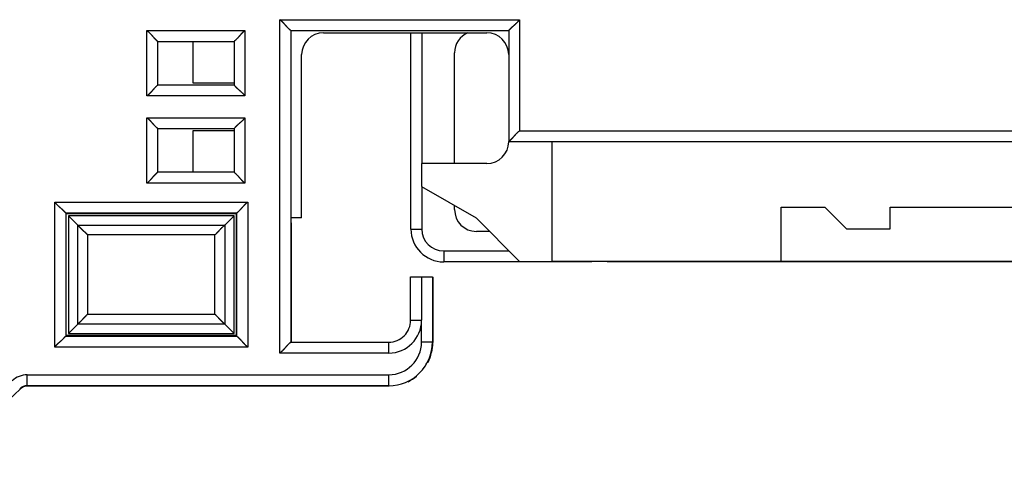
# Model space of a CAD drawing. Extents: x 52 to 558, y 14 to 448.
# Drawn here: x 126 to 171, y 90 to 110 of the extents above; entities that cross this region are included whole.
import ezdxf

# ---------------------------------------------------------------- set-up
doc = ezdxf.new("R2010")
doc.units = 0
doc.layers.add('204', color=7, linetype='CONTINUOUS')

msp = doc.modelspace()

# ---------------------------------------------------------------- linework, layer by layer
at = {"layer": '204', "color": 1, "linetype": 'CONTINUOUS'}
for p, q in [((138.23659, 110.30283), (149.23659, 110.30283)), ((138.23659, 95.002831), (138.23659, 110.30283)), ((149.23659, 110.30283), (149.23659, 105.20283)), ((132.13659, 106.80283), (132.13659, 109.80283)), ((132.13659, 109.80283), (136.63659, 109.80283)), ((136.63659, 109.80283), (136.63659, 106.80283)), ((138.73659, 109.80283), (138.73659, 95.502831)), ((138.73659, 109.80283), (148.73659, 109.80283)), ((148.73659, 109.80283), (148.73659, 104.70283)), ((140.23688, 109.70289), (147.73688, 109.70289)), ((144.2528, 100.68547), (144.2528, 109.70286)), ((144.7528, 109.70286), (144.7528, 103.70289)), ((132.63659, 109.30283), (136.13659, 109.30283)), ((132.63659, 107.30283), (132.63659, 109.30283)), ((134.23688, 109.30284), (134.23688, 107.40289)), ((136.13659, 109.30283), (136.13659, 107.30283)), ((139.23688, 101.20289), (139.23688, 108.70289)), ((146.2528, 103.70287), (146.2528, 108.78547)), ((136.13659, 107.30283), (132.63659, 107.30283)), ((134.23688, 107.40289), (136.13659, 107.40289)), ((136.63659, 106.80283), (132.13659, 106.80283)), ((132.13659, 105.80283), (136.63659, 105.80283)), ((132.13659, 102.80283), (132.13659, 105.80283)), ((136.63659, 105.80283), (136.63659, 102.80283)), ((132.63659, 103.30283), (132.63659, 105.30283)), ((132.63659, 105.30283), (136.13659, 105.30283)), ((136.13659, 105.30283), (136.13659, 103.30283)), ((136.13659, 105.20289), (134.23688, 105.20289)), ((134.23688, 105.20289), (134.23688, 103.30284)), ((149.23659, 105.20283), (212.13659, 105.20283)), ((212.13659, 104.70283), (148.73659, 104.70283)), ((148.73669, 104.70283), (148.73669, 104.70263)), ((148.73669, 104.70263), (148.73683, 104.70263)), ((150.73688, 99.202887), (150.73688, 104.70281)), ((147.73688, 103.70289), (144.73688, 103.70289)), ((144.73688, 103.70289), (144.73688, 102.64626)), ((136.13659, 103.30283), (132.63659, 103.30283)), ((136.63659, 102.80283), (132.13659, 102.80283)), ((144.73688, 102.64626), (147.23688, 101.20289)), ((144.7528, 102.63708), (144.7528, 100.68547)), ((127.91184, 95.278082), (127.91184, 101.92758)), ((127.91184, 101.92758), (136.76134, 101.92758)), ((136.76134, 101.92758), (136.76134, 95.278082)), ((146.2528, 101.58547), (146.2528, 101.77104)), ((161.23688, 101.70289), (163.23688, 101.70289)), ((161.23688, 99.202887), (161.23688, 101.70289)), ((163.23688, 101.70289), (164.23688, 100.70289)), ((166.23688, 100.70289), (166.23688, 101.70289)), ((166.23688, 101.70289), (187.23688, 101.70289)), ((136.26165, 101.42789), (128.41154, 101.42789)), ((128.41154, 101.42789), (128.41154, 95.777777)), ((136.26165, 95.777777), (136.26165, 101.42789)), ((139.23688, 101.20289), (138.73658, 101.20289)), ((138.7528, 100.98547), (138.7528, 101.20289)), ((147.23688, 101.20289), (149.23688, 99.202887)), ((128.96154, 96.327782), (128.96154, 100.87788)), ((128.96154, 100.87788), (135.71164, 100.87788)), ((135.71164, 100.87788), (135.71164, 96.327782)), ((138.73669, 101.00263), (138.73658, 101.00263)), ((138.7528, 100.98547), (138.73668, 100.98547)), ((138.7528, 100.98547), (138.7528, 95.785474)), ((129.4147, 100.42473), (129.4147, 96.780936)), ((135.25849, 100.42473), (129.4147, 100.42473)), ((135.25849, 96.780936), (135.25849, 100.42473)), ((144.2528, 100.68547), (144.7528, 100.68547)), ((147.85432, 100.58547), (147.2528, 100.58547)), ((164.23688, 100.70289), (166.23688, 100.70289)), ((145.7528, 99.685474), (148.75429, 99.685474)), ((145.7528, 99.685474), (145.7528, 99.185474)), ((152.5528, 99.185474), (145.7528, 99.185474)), ((149.23688, 99.202887), (150.73688, 99.202887)), ((161.23688, 99.202887), (150.73688, 99.202887)), ((152.5528, 99.185474), (152.5528, 99.202907)), ((153.2528, 99.185474), (153.2528, 99.202887)), ((154.5528, 99.185474), (153.2528, 99.185474)), ((154.5528, 99.185474), (154.5528, 99.202907)), ((174.86265, 99.185474), (154.5528, 99.185474)), ((187.23688, 99.202887), (161.23688, 99.202887)), ((144.23659, 96.502831), (144.23659, 98.502831)), ((144.23659, 98.502831), (144.73659, 98.502831)), ((144.23688, 98.502824), (144.23688, 98.502887)), ((144.73659, 98.502831), (145.23659, 98.502831)), ((144.73659, 98.502831), (144.73659, 96.502831)), ((145.23657, 98.50263), (145.23669, 98.50263)), ((145.23659, 98.502887), (145.23688, 98.502887)), ((145.23659, 98.502831), (145.23659, 95.502831)), ((145.23669, 98.485474), (145.2528, 98.485474)), ((145.23688, 98.502887), (145.23688, 98.502831)), ((145.2528, 98.485474), (145.2528, 95.485474)), ((129.4147, 96.780936), (135.25849, 96.780936)), ((135.71164, 96.327782), (128.96154, 96.327782)), ((144.23659, 96.502831), (144.73659, 96.502831)), ((144.73659, 95.502831), (144.73659, 96.502831)), ((128.41154, 95.777777), (136.26165, 95.777777)), ((138.73658, 95.80263), (138.73669, 95.80263)), ((138.73668, 95.785474), (138.7528, 95.785474)), ((138.7528, 95.785474), (138.7528, 95.502831)), ((138.73659, 95.502831), (143.23659, 95.502831)), ((143.23659, 95.502887), (143.23685, 95.502887)), ((143.23659, 95.002831), (143.23659, 95.502831)), ((145.23659, 95.502831), (144.73659, 95.502831)), ((145.23669, 95.502831), (145.23669, 95.50263)), ((136.76134, 95.278082), (127.91184, 95.278082)), ((143.23659, 95.002831), (138.23659, 95.002831)), ((144.92285, 94.502831), (144.96864, 94.502831)), ((144.98841, 94.60263), (145.02275, 94.60263)), ((145.00698, 94.585474), (145.03886, 94.585474)), ((126.64495, 93.502831), (126.64495, 94.002831)), ((126.64495, 94.002831), (143.23659, 94.002831)), ((143.23659, 93.502831), (143.23659, 94.002831)), ((122.92204, 90.122974), (126.31678, 93.347974)), ((143.23659, 93.502831), (126.64495, 93.502831)), ((143.2528, 93.485474), (126.66115, 93.485474)), ((143.23669, 93.50263), (143.23659, 93.50263))]:
    msp.add_line(p, q, dxfattribs=at)
at = {"layer": '204', "color": 40, "linetype": 'CONTINUOUS'}
for p, q in [((128.41154, 101.42789), (128.43659, 101.40283)), ((128.43659, 95.802831), (128.43659, 101.40283)), ((128.43659, 101.40283), (136.23659, 101.40283)), ((128.53659, 101.30283), (128.53659, 95.902831)), ((136.13659, 101.30283), (128.53659, 101.30283)), ((128.53659, 101.30283), (128.96154, 100.87788)), ((136.13659, 101.30283), (135.71164, 100.87788)), ((136.13659, 95.902831), (136.13659, 101.30283)), ((136.23659, 101.40283), (136.26165, 101.42789)), ((136.23659, 101.40283), (136.23659, 95.802831)), ((128.96154, 96.327782), (128.53659, 95.902831)), ((135.71164, 96.327782), (136.13659, 95.902831)), ((128.41154, 95.777777), (128.43659, 95.802831)), ((136.23659, 95.802831), (128.43659, 95.802831)), ((128.53659, 95.902831), (136.13659, 95.902831)), ((136.23659, 95.802831), (136.26165, 95.777777))]:
    msp.add_line(p, q, dxfattribs=at)
at = {"layer": '204', "color": 1, "linetype": 'CONTINUOUS'}
for points in [[(138.73658, 109.80283), (138.73612, 109.80321, -0.010305075), (138.73487, 109.80425, -0.000684472), (138.73277, 109.80601, -0.000580441), (138.72992, 109.80842, -0.001063927), (138.72631, 109.8115, -0.001120881), (138.72202, 109.81519, -0.001151558), (138.71705, 109.8195, -0.001158287), (138.71146, 109.8244, -0.001244595), (138.70527, 109.82987, -0.001274815), (138.69854, 109.8359, -0.001350417), (138.69129, 109.84246, -0.001387419), (138.68356, 109.84954, -0.001469575), (138.67537, 109.85712, -0.001516973), (138.66679, 109.86517, -0.001605044), (138.65783, 109.87369, -0.001662962), (138.64854, 109.88264, -0.001760278), (138.63894, 109.89202, -0.001829615), (138.62909, 109.9018, -0.001936753), (138.61901, 109.91197, -0.002021501), (138.60874, 109.9225, -0.002147362), (138.59832, 109.93338, -0.002241755), (138.58778, 109.94458, -0.002365993), (138.57716, 109.9561, -0.002227738), (138.56645, 109.96789, -0.001831953), (138.55564, 109.97996, -0.001493428), (138.54473, 109.99226, -0.001141269), (138.53372, 110.00479, -0.000839667), (138.5226, 110.01752, -0.000519004), (138.51135, 110.03042, -0.00024428), (138.49998, 110.04347, 0.000053247), (138.48848, 110.05666, 0.000307508), (138.47684, 110.06995, 0.000586322), (138.46506, 110.08334, 0.000829582), (138.45312, 110.09679, 0.001104576), (138.44103, 110.11028, 0.001329297), (138.42878, 110.12379, 0.001570764), (138.41636, 110.1373, 0.001827836), (138.40376, 110.1508, 0.002162822), (138.39094, 110.16426, 0.002285812), (138.37801, 110.17762, 0.00228747), (138.36496, 110.19081, 0.002883146), (138.35148, 110.20408, 0.003967686), (138.33743, 110.21749, 0.003007822), (138.32412, 110.23001, 0.000577162), (138.31199, 110.24127, 0.005082112), (138.29589, 110.25523, 0.009878621), (138.27039, 110.27602, 0.004881174), (138.23659, 110.30283, 0.002515039)], [(148.73659, 109.80283), (148.73697, 109.80329, -0.010982594), (148.73802, 109.80455, -0.000763735), (148.73977, 109.80664, -0.000607959), (148.74218, 109.8095, -0.001077588), (148.74526, 109.81311, -0.001129001), (148.74895, 109.8174, -0.001157009), (148.75326, 109.82238, -0.001162153), (148.75816, 109.82796, -0.001247462), (148.76364, 109.83415, -0.001277014), (148.76966, 109.84088, -0.001352144), (148.77623, 109.84814, -0.001388803), (148.7833, 109.85587, -0.001470692), (148.79088, 109.86405, -0.001517888), (148.79893, 109.87263, -0.00160579), (148.80745, 109.8816, -0.001663576), (148.8164, 109.89089, -0.001760772), (148.82579, 109.90048, -0.001830015), (148.83556, 109.91033, -0.001937063), (148.84573, 109.92042, -0.002021735), (148.85626, 109.93068, -0.002147521), (148.86714, 109.9411, -0.002241851), (148.87834, 109.95164, -0.002366022), (148.88986, 109.96227, -0.002227753), (148.90166, 109.97298, -0.001832001), (148.91372, 109.98378, -0.001493503), (148.92603, 109.99469, -0.001141373), (148.93856, 110.0057, -0.000839796), (148.95128, 110.01683, -0.000519162), (148.96418, 110.02807, -0.000244461), (148.97723, 110.03944, 0.000053041), (148.99042, 110.05095, 0.000307281), (149.00372, 110.06258, 0.000586073), (149.0171, 110.07437, 0.000829314), (149.03055, 110.0863, 0.001104287), (149.04404, 110.0984, 0.001328994), (149.05756, 110.11065, 0.001570448), (149.07106, 110.12306, 0.001827503), (149.08456, 110.13567, 0.002162467), (149.09802, 110.14848, 0.002285464), (149.11138, 110.16142, 0.002287143), (149.12457, 110.17446, 0.002882773), (149.13784, 110.18794, 0.003967227), (149.15125, 110.20199, 0.003007497), (149.16377, 110.2153, 0.000577082), (149.17503, 110.22743, 0.005081633), (149.18899, 110.24353, 0.009877878), (149.20978, 110.26902, 0.004880878), (149.23659, 110.30283, 0.002514901)], [(132.13657, 109.80283), (132.15213, 109.79141, -0.005355196), (132.16737, 109.77971, -0.005559134), (132.18228, 109.76771, -0.005456619), (132.19688, 109.75546, -0.005004741), (132.21117, 109.74298, -0.004678948), (132.22519, 109.73029, -0.004384173), (132.23893, 109.7174, -0.004107297), (132.25242, 109.70436, -0.003767006), (132.26565, 109.69117, -0.003473062), (132.27866, 109.67786, -0.003140516), (132.29145, 109.66446, -0.002847253), (132.30403, 109.65098, -0.002508972), (132.31642, 109.63746, -0.002211192), (132.32864, 109.62391, -0.001869059), (132.34068, 109.61036, -0.001565688), (132.35257, 109.59683, -0.001215809), (132.36432, 109.58334, -0.000903852), (132.37595, 109.56992, -0.000544124), (132.38746, 109.55659, -0.00021765), (132.39887, 109.54337, 0.000162364), (132.4102, 109.53029, 0.00050112), (132.42145, 109.51737, 0.000884191), (132.43264, 109.50463, 0.001270754), (132.44378, 109.49209, 0.001754542), (132.45489, 109.47979, 0.002018677), (132.46596, 109.46773, 0.002112081), (132.47697, 109.45595, 0.002092485), (132.48788, 109.44445, 0.001928866), (132.49866, 109.43326, 0.001827918), (132.50929, 109.42239, 0.001739156), (132.51971, 109.41188, 0.00167236), (132.5299, 109.40172, 0.001579499), (132.53983, 109.39195, 0.001518525), (132.54948, 109.38258, 0.001439508), (132.55878, 109.37364, 0.001389476), (132.56774, 109.36513, 0.001316472), (132.57629, 109.35708, 0.001275518), (132.58442, 109.34951, 0.00121124), (132.59208, 109.34244, 0.001175199), (132.59926, 109.33588, 0.001107904), (132.6059, 109.32987, 0.001090454), (132.612, 109.32439, 0.001052558), (132.61752, 109.31947, 0.001006466), (132.62237, 109.31518, 0.00088806), (132.62648, 109.31158, 0.000979139), (132.63011, 109.30842, 0.001057934), (132.63349, 109.3055, 0.001133847), (132.63662, 109.30284, 0.001498792)], [(136.63658, 109.80283), (136.62103, 109.79141, 0.005353899), (136.60579, 109.77971, 0.005557642), (136.59089, 109.76771, 0.005454976), (136.57629, 109.75546, 0.005003051), (136.562, 109.74298, 0.004677207), (136.54798, 109.73029, 0.004382399), (136.53425, 109.7174, 0.004105501), (136.52076, 109.70436, 0.003765228), (136.50753, 109.69117, 0.003471301), (136.49452, 109.67786, 0.003138803), (136.48173, 109.66446, 0.002845586), (136.46915, 109.65098, 0.00250738), (136.45676, 109.63746, 0.002209668), (136.44455, 109.62391, 0.001867631), (136.43251, 109.61036, 0.001564348), (136.42061, 109.59683, 0.001214581), (136.40886, 109.58334, 0.000902726), (136.39724, 109.56992, 0.000543124), (136.38573, 109.55659, 0.000216765), (136.37431, 109.54337, -0.000163111), (136.36299, 109.53029, -0.000501744), (136.35174, 109.51737, -0.00088467), (136.34055, 109.50463, -0.001271097), (136.32941, 109.49209, -0.001754722), (136.3183, 109.47979, -0.002018737), (136.30723, 109.46773, -0.002112037), (136.29622, 109.45595, -0.002092366), (136.28531, 109.44445, -0.00192868), (136.27452, 109.43326, -0.001827664), (136.2639, 109.42239, -0.001738816), (136.25348, 109.41188, -0.001671936), (136.24328, 109.40172, -0.001578976), (136.23335, 109.39195, -0.001517896), (136.22371, 109.38258, -0.001438747), (136.2144, 109.37364, -0.001388577), (136.20545, 109.36513, -0.001315408), (136.1969, 109.35708, -0.001274236), (136.18877, 109.34951, -0.001209647), (136.18111, 109.34244, -0.001173349), (136.17393, 109.33588, -0.001105855), (136.16729, 109.32987, -0.001087591), (136.16119, 109.32439, -0.001047945), (136.15568, 109.31947, -0.001001972), (136.15082, 109.31518, -0.000886838), (136.14672, 109.31158, -0.000969753), (136.14309, 109.30842, -0.001021054), (136.13971, 109.3055, -0.001084168), (136.13659, 109.30284, -0.001446474)], [(132.63662, 107.30285), (132.63616, 107.30248, 0.010769155), (132.63489, 107.30143, 0.000755727), (132.6328, 107.29967, 0.000605366), (132.62993, 107.29725, 0.001076052), (132.62632, 107.29418, 0.001128171), (132.62203, 107.29048, 0.001156528), (132.61706, 107.28617, 0.001161887), (132.61147, 107.28127, 0.001247303), (132.60528, 107.27579, 0.001276944), (132.59855, 107.26977, 0.001352125), (132.59129, 107.2632, 0.001388828), (132.58356, 107.25613, 0.001470741), (132.57537, 107.24855, 0.00151796), (132.56679, 107.24049, 0.001605872), (132.55783, 107.23197, 0.001663667), (132.54854, 107.22302, 0.001760864), (132.53894, 107.21364, 0.001830107), (132.52909, 107.20386, 0.001937146), (132.51901, 107.19369, 0.002021811), (132.50874, 107.18317, 0.002147579), (132.49832, 107.17228, 0.002241891), (132.48778, 107.16108, 0.002366036), (132.47716, 107.14957, 0.002227754), (132.46645, 107.13777, 0.001832002), (132.45564, 107.1257, 0.001493501), (132.44473, 107.1134, 0.001141368), (132.43372, 107.10087, 0.000839788), (132.4226, 107.08815, 0.00051915), (132.41135, 107.07524, 0.000244449), (132.39998, 107.06219, -0.00005305), (132.38848, 107.049, -0.000307284), (132.37684, 107.03571, -0.000586065), (132.36505, 107.02232, -0.000829292), (132.35312, 107.00887, -0.001104242), (132.34103, 106.99538, -0.001328923), (132.32878, 106.98187, -0.001570342), (132.31636, 106.96836, -0.001827354), (132.30375, 106.95486, -0.002162257), (132.29094, 106.94139, -0.002285202), (132.278, 106.92804, -0.002286844), (132.26496, 106.91484, -0.002882348), (132.25147, 106.90157, -0.003966558), (132.23742, 106.88816, -0.003006911), (132.22412, 106.87564, -0.000576952), (132.21199, 106.86437, -0.005080544), (132.19588, 106.85042, -0.009875283), (132.17038, 106.82962, -0.004879374), (132.13657, 106.80281, -0.002514072)], [(136.13659, 107.30285), (136.13696, 107.30239, 0.012150761), (136.13801, 107.30113, 0.000903668), (136.13977, 107.29903, 0.000656662), (136.14218, 107.29617, 0.001101767), (136.14526, 107.29256, 0.001143386), (136.14895, 107.28827, 0.001166675), (136.15326, 107.28329, 0.001169016), (136.15816, 107.27771, 0.001252555), (136.16363, 107.27152, 0.001280925), (136.16966, 107.26479, 0.001355218), (136.17622, 107.25753, 0.001391271), (136.1833, 107.2498, 0.001472687), (136.19088, 107.24161, 0.001519525), (136.19893, 107.23303, 0.001607126), (136.20745, 107.22407, 0.001664677), (136.2164, 107.21478, 0.001761662), (136.22579, 107.20518, 0.001830735), (136.23556, 107.19533, 0.00193762), (136.24573, 107.18525, 0.00202216), (136.25626, 107.17498, 0.002147809), (136.26714, 107.16456, 0.002242024), (136.27834, 107.15402, 0.002366072), (136.28986, 107.1434, 0.0022277), (136.30166, 107.13268, 0.001831841), (136.31372, 107.12188, 0.001493253), (136.32603, 107.11097, 0.001141024), (136.33856, 107.09996, 0.000839363), (136.35128, 107.08883, 0.000518635), (136.36418, 107.07759, 0.000243856), (136.37723, 107.06622, -0.000053733), (136.39042, 107.05472, -0.000308046), (136.40372, 107.04308, -0.000586919), (136.4171, 107.03129, -0.00083023), (136.43055, 107.01936, -0.001105283), (136.44404, 107.00726, -0.00133005), (136.45755, 106.99501, -0.001571566), (136.47106, 106.9826, -0.001828695), (136.48456, 106.96999, -0.002163762), (136.49802, 106.95718, -0.002286759), (136.51138, 106.94424, -0.002288382), (136.52457, 106.93119, -0.002884227), (136.53784, 106.91771, -0.00396908), (136.55125, 106.90366, -0.003008861), (136.56377, 106.89035, -0.000577411), (136.57503, 106.87822, -0.005083742), (136.58899, 106.86212, -0.009881557), (136.60978, 106.83662, -0.004882557), (136.63658, 106.80281, -0.002515741)], [(132.63662, 105.30282), (132.63617, 105.3032, -0.01006251), (132.63494, 105.30425, -0.000745087), (132.6329, 105.306, -0.000537275), (132.63011, 105.30842, -0.000896141), (132.62658, 105.31149, -0.000927225), (132.62237, 105.31518, -0.000943765), (132.61749, 105.31949, -0.000943378), (132.612, 105.32438, -0.001008422), (132.60591, 105.32986, -0.001028731), (132.59926, 105.33587, -0.001085772), (132.59208, 105.34244, -0.001111802), (132.58442, 105.34951, -0.001173883), (132.57629, 105.35708, -0.001207932), (132.56774, 105.36513, -0.001274132), (132.55878, 105.37364, -0.001315961), (132.54948, 105.38258, -0.001388666), (132.53983, 105.39195, -0.001438651), (132.5299, 105.40172, -0.001517932), (132.51971, 105.41188, -0.001579066), (132.50929, 105.42239, -0.001671986), (132.49866, 105.43326, -0.001738845), (132.48788, 105.44445, -0.001827692), (132.47697, 105.45595, -0.001928714), (132.46596, 105.46773, -0.00209241), (132.45489, 105.47979, -0.002112034), (132.44378, 105.49209, -0.002018616), (132.43264, 105.50463, -0.001754494), (132.42145, 105.51737, -0.001270756), (132.4102, 105.53029, -0.000883997), (132.39887, 105.54337, -0.000500424), (132.38746, 105.55659, -0.00016222), (132.37595, 105.56992, 0.000216086), (132.36432, 105.58334, 0.000544936), (132.35257, 105.59683, 0.000911362), (132.34068, 105.61036, 0.001214449), (132.32864, 105.62391, 0.001539885), (132.31643, 105.63745, 0.00187664), (132.30403, 105.65098, 0.002306371), (132.29142, 105.66448, 0.002483229), (132.27866, 105.67786, 0.002518292), (132.26578, 105.69107, 0.003240845), (132.25242, 105.70435, 0.004538517), (132.23844, 105.71776, 0.003432837), (132.22519, 105.73028, 0.000599359), (132.21309, 105.74154, 0.005897987), (132.19688, 105.75546, 0.011488194), (132.171, 105.77615, 0.005632617), (132.13657, 105.80282, 0.002884783)], [(136.63658, 105.80282), (136.62516, 105.78726, -0.005355178), (136.61346, 105.77203, -0.005558935), (136.60147, 105.75712, -0.00545622), (136.58922, 105.74253, -0.005004183), (136.57673, 105.72824, -0.004678253), (136.56404, 105.71422, -0.004383368), (136.55116, 105.70048, -0.004106399), (136.53811, 105.687, -0.003766049), (136.52493, 105.67376, -0.003472056), (136.51162, 105.66075, -0.00313949), (136.49822, 105.64797, -0.002846214), (136.48475, 105.63539, -0.002507948), (136.47122, 105.623, -0.002210185), (136.45767, 105.61079, -0.001868094), (136.44412, 105.59874, -0.001564765), (136.43059, 105.58685, -0.001214951), (136.41711, 105.5751, -0.000903056), (136.40368, 105.56347, -0.00054341), (136.39036, 105.55196, -0.000217015), (136.37714, 105.54055, 0.000162903), (136.36406, 105.52923, 0.00050157), (136.35113, 105.51798, 0.000884535), (136.33839, 105.50679, 0.001271001), (136.32586, 105.49564, 0.001754677), (136.31355, 105.48453, 0.002018712), (136.30149, 105.47346, 0.002112), (136.28971, 105.46246, 0.002092298), (136.27821, 105.45154, 0.001928551), (136.26702, 105.44076, 0.00182748), (136.25615, 105.43014, 0.001738569), (136.24564, 105.41972, 0.001671624), (136.23548, 105.40952, 0.001578583), (136.22572, 105.39959, 0.001517415), (136.21634, 105.38995, 0.001438158), (136.2074, 105.38064, 0.001387871), (136.19889, 105.37169, 0.001314561), (136.19084, 105.36314, 0.001273202), (136.18327, 105.35501, 0.001208354), (136.1762, 105.34734, 0.001171827), (136.16964, 105.34016, 0.00110415), (136.16362, 105.33353, 0.001085202), (136.15814, 105.32743, 0.001044101), (136.15323, 105.32191, 0.000998157), (136.14894, 105.31706, 0.000885676), (136.14534, 105.31296, 0.000961793), (136.14218, 105.30933, 0.00098991), (136.13925, 105.30594, 0.001041554), (136.13659, 105.30282, 0.001400331)], [(148.73659, 104.70281), (148.73704, 104.70318, 0.007256683), (148.73826, 104.70424, 0.000435468), (148.7403, 104.70599, 0.000429766), (148.74309, 104.70841, 0.000842256), (148.74662, 104.71148, 0.00089519), (148.75083, 104.71517, 0.000922268), (148.7557, 104.71948, 0.000928151), (148.76119, 104.72438, 0.0009971), (148.76729, 104.72985, 0.001020044), (148.77393, 104.73587, 0.001078922), (148.78111, 104.74243, 0.001106297), (148.78877, 104.7495, 0.001169403), (148.7969, 104.75708, 0.001204235), (148.80545, 104.76512, 0.001271071), (148.81441, 104.77364, 0.001313401), (148.82371, 104.78258, 0.001386536), (148.83335, 104.79195, 0.001436867), (148.84328, 104.80172, 0.00151646), (148.85348, 104.81188, 0.001577846), (148.8639, 104.82239, 0.001671006), (148.87452, 104.83326, 0.001738064), (148.88531, 104.84445, 0.00182711), (148.89622, 104.85595, 0.001928292), (148.90723, 104.86773, 0.002092148), (148.9183, 104.87979, 0.002111933), (148.92941, 104.89209, 0.002018719), (148.94055, 104.90463, 0.00175481), (148.95174, 104.91737, 0.00127135), (148.96299, 104.93029, 0.000884821), (148.97431, 104.94337, 0.000501498), (148.98573, 104.95659, 0.000163508), (148.99724, 104.96992, -0.000214555), (149.00886, 104.98334, -0.000543191), (149.02061, 104.99683, -0.000909369), (149.03251, 105.01036, -0.001212257), (149.04455, 105.02392, -0.001537478), (149.05675, 105.03746, -0.001873987), (149.06915, 105.05099, -0.002303388), (149.08176, 105.06449, -0.002480161), (149.09452, 105.07787, -0.002515287), (149.1074, 105.09108, -0.003237196), (149.12076, 105.10436, -0.00453368), (149.13473, 105.11777, -0.003429188), (149.14799, 105.1303, -0.000598539), (149.16008, 105.14155, -0.005892086), (149.17629, 105.15548, -0.011477201), (149.20217, 105.17618, -0.005627329), (149.23659, 105.20285, -0.00288208)], [(132.13657, 102.80284), (132.15213, 102.81427, 0.005356622), (132.16737, 102.82596, 0.005560582), (132.18228, 102.83796, 0.005458019), (132.19688, 102.85021, 0.005006023), (132.21117, 102.86269, 0.00468014), (132.22519, 102.87538, 0.004385283), (132.23893, 102.88827, 0.004108332), (132.25242, 102.90131, 0.003767958), (132.26565, 102.9145, 0.003473942), (132.27866, 102.9278, 0.003141321), (132.29145, 102.94121, 0.002847993), (132.30403, 102.95468, 0.002509644), (132.31642, 102.9682, 0.002211806), (132.32864, 102.98175, 0.001869612), (132.34068, 102.9953, 0.001566189), (132.35257, 103.00883, 0.001216254), (132.36432, 103.02232, 0.000904249), (132.37595, 103.03574, 0.00054447), (132.38746, 103.04907, 0.000217953), (132.39887, 103.06229, -0.000162112), (132.4102, 103.07537, -0.00050091), (132.42145, 103.08829, -0.000884027), (132.43264, 103.10103, -0.001270637), (132.44378, 103.11357, -0.001754488), (132.45489, 103.12587, -0.002018646), (132.46596, 103.13793, -0.002112037), (132.47697, 103.14972, -0.002092405), (132.48788, 103.16122, -0.001928713), (132.49866, 103.1724, -0.001827699), (132.50929, 103.18327, -0.001738863), (132.51971, 103.19379, -0.001671989), (132.5299, 103.20394, -0.001579033), (132.53983, 103.21371, -0.001517955), (132.54948, 103.22308, -0.001438811), (132.55878, 103.23203, -0.001388641), (132.56774, 103.24054, -0.001315473), (132.57629, 103.24858, -0.0012743), (132.58442, 103.25616, -0.001209716), (132.59208, 103.26323, -0.001173408), (132.59926, 103.26979, -0.0011059), (132.6059, 103.2758, -0.001087647), (132.612, 103.28128, -0.00104804), (132.61752, 103.28619, -0.00100199), (132.62237, 103.29048, -0.000886708), (132.62648, 103.29409, -0.000969797), (132.63011, 103.29725, -0.001021373), (132.63349, 103.30017, -0.00108389), (132.63662, 103.30284, -0.001444829)], [(136.13659, 103.30284), (136.13705, 103.30247, -0.010928069), (136.1383, 103.30141, -0.000762946), (136.1404, 103.29966, -0.000607748), (136.14326, 103.29724, -0.001077403), (136.14687, 103.29417, -0.001128918), (136.15116, 103.29048, -0.001156978), (136.15614, 103.28616, -0.001162155), (136.16172, 103.28127, -0.001247476), (136.16791, 103.27579, -0.001277042), (136.17464, 103.26977, -0.001352177), (136.1819, 103.2632, -0.001388843), (136.18963, 103.25613, -0.001470734), (136.19781, 103.24854, -0.001517933), (136.2064, 103.24049, -0.001605834), (136.21536, 103.23197, -0.00166362), (136.22465, 103.22302, -0.001760814), (136.23424, 103.21364, -0.001830054), (136.2441, 103.20386, -0.001937097), (136.25418, 103.19369, -0.002021765), (136.26444, 103.18317, -0.002147543), (136.27487, 103.17228, -0.002241866), (136.2854, 103.16108, -0.002366028), (136.29603, 103.14957, -0.002227756), (136.30674, 103.13777, -0.00183201), (136.31755, 103.1257, -0.001493519), (136.32845, 103.1134, -0.001141396), (136.33947, 103.10087, -0.000839826), (136.35059, 103.08815, -0.000519198), (136.36184, 103.07524, -0.000244502), (136.37321, 103.06219, 0.000052995), (136.38471, 103.049, 0.000307232), (136.39635, 103.03571, 0.000586021), (136.40813, 103.02232, 0.000829261), (136.42006, 103.00888, 0.001104234), (136.43216, 102.99538, 0.001328944), (136.44441, 102.98187, 0.001570402), (136.45682, 102.96836, 0.001827463), (136.46943, 102.95487, 0.002162435), (136.48224, 102.9414, 0.002285444), (136.49518, 102.92805, 0.002287136), (136.50822, 102.91485, 0.002882782), (136.5217, 102.90158, 0.003967269), (136.53575, 102.88818, 0.00300755), (136.54905, 102.87566, 0.000577093), (136.56118, 102.86439, 0.005081757), (136.57729, 102.85044, 0.009878261), (136.60278, 102.82965, 0.004881129), (136.63658, 102.80284, 0.002515044)], [(127.91187, 101.92758), (127.92334, 101.91243, 0.004877599), (127.93506, 101.89758, 0.00506576), (127.94703, 101.88305, 0.004974693), (127.95921, 101.8688, 0.00456356), (127.9716, 101.85484, 0.004267503), (127.98417, 101.84113, 0.003999337), (127.99689, 101.82768, 0.003747214), (128.00975, 101.81447, 0.003436044), (128.02273, 101.8015, 0.003166904), (128.03581, 101.78873, 0.002861426), (128.04897, 101.77617, 0.002591528), (128.06218, 101.7638, 0.002279378), (128.07543, 101.75161, 0.002004045), (128.08869, 101.73959, 0.001687176), (128.10195, 101.72771, 0.001405706), (128.11519, 101.71598, 0.001080897), (128.12838, 101.70438, 0.00079097), (128.1415, 101.69289, 0.000456819), (128.15454, 101.68151, 0.000153539), (128.16748, 101.67021, -0.000198941), (128.18028, 101.659, -0.000512698), (128.19295, 101.64785, -0.000866625), (128.20544, 101.63675, -0.001222861), (128.21775, 101.62569, -0.001667572), (128.22984, 101.61466, -0.001910008), (128.24172, 101.60366, -0.001996798), (128.25334, 101.59272, -0.001974841), (128.26471, 101.58186, -0.001816531), (128.27579, 101.57111, -0.001716634), (128.28657, 101.56052, -0.001628083), (128.29703, 101.55011, -0.001559282), (128.30716, 101.5399, -0.001465845), (128.31693, 101.52994, -0.001401092), (128.32634, 101.52025, -0.001318878), (128.33535, 101.51087, -0.001262096), (128.34396, 101.50182, -0.001183077), (128.35213, 101.49314, -0.001130623), (128.35988, 101.48485, -0.001053263), (128.36715, 101.477, -0.001000625), (128.37395, 101.4696, -0.000921285), (128.38023, 101.46272, -0.00086271), (128.38603, 101.45632, -0.00074526), (128.39131, 101.45046, -0.000687293), (128.39597, 101.44526, -0.000705395), (128.39993, 101.44083, -0.000420794), (128.40364, 101.43667, 0.000653339), (128.40754, 101.43233, 0.000894366), (128.41156, 101.42788, 0.000589775)], [(136.26166, 101.42788), (136.26276, 101.4289, -0.007628657), (136.26461, 101.43056, -0.00310113), (136.26724, 101.43288, -0.001272404), (136.27059, 101.43581, -0.000137876), (136.27464, 101.43936, 0.000307112), (136.27933, 101.44348, 0.000550026), (136.28465, 101.44819, 0.000696498), (136.29056, 101.45344, 0.000862526), (136.29702, 101.45924, 0.000955599), (136.30399, 101.46554, 0.001069584), (136.31146, 101.47235, 0.001139589), (136.31937, 101.47963, 0.001240983), (136.3277, 101.48737, 0.0013067), (136.3364, 101.49556, 0.001404256), (136.34546, 101.50418, 0.001472347), (136.35483, 101.51319, 0.001573329), (136.36448, 101.52261, 0.001647667), (136.37436, 101.53239, 0.001754504), (136.38447, 101.54253, 0.001840695), (136.39474, 101.55299, 0.001963552), (136.40516, 101.56378, 0.002056179), (136.41568, 101.57486, 0.002173818), (136.42629, 101.58623, 0.002054568), (136.43697, 101.59785, 0.00170112), (136.44775, 101.60972, 0.001398719), (136.45861, 101.62181, 0.001083676), (136.46957, 101.6341, 0.000812661), (136.48063, 101.64657, 0.000523268), (136.49181, 101.65921, 0.000274663), (136.50309, 101.67199, 0.000005062), (136.5145, 101.68489, -0.000225913), (136.52603, 101.6979, -0.000479272), (136.53769, 101.71099, -0.00070059), (136.54949, 101.72415, -0.000950477), (136.56143, 101.73736, -0.001155089), (136.57351, 101.75058, -0.001374765), (136.58575, 101.76381, -0.001607692), (136.59815, 101.77704, -0.00191016), (136.61075, 101.79026, -0.002022979), (136.62345, 101.80337, -0.002027448), (136.63625, 101.81634, -0.002561038), (136.64945, 101.82941, -0.003530685), (136.66319, 101.84264, -0.002676093), (136.6762, 101.85501, -0.000509279), (136.68804, 101.86614, -0.004529284), (136.70373, 101.88001, -0.00880685), (136.72852, 101.90076, -0.004350758), (136.76135, 101.92758, -0.002241473)], [(129.4147, 100.42474), (129.40487, 100.43565, 0.00269792), (129.39493, 100.44643, 0.002796348), (129.3849, 100.45708, 0.00272235), (129.37477, 100.4676, 0.002453262), (129.36457, 100.47801, 0.002256751), (129.3543, 100.4883, 0.00207942), (129.34397, 100.49849, 0.001912612), (129.33359, 100.50858, 0.00171067), (129.32317, 100.51857, 0.001534875), (129.31272, 100.52849, 0.001337547), (129.30224, 100.53832, 0.001162153), (129.29176, 100.54807, 0.000961416), (129.28128, 100.55776, 0.00078334), (129.2708, 100.5674, 0.000580424), (129.26034, 100.57697, 0.000399427), (129.24991, 100.5865, 0.00019274), (129.23951, 100.59599, 0.000007992), (129.22916, 100.60544, -0.000202503), (129.21887, 100.61486, -0.000393146), (129.20864, 100.62426, -0.000612023), (129.19849, 100.63365, -0.000805241), (129.18842, 100.64303, -0.001020023), (129.17845, 100.6524, -0.001234705), (129.16858, 100.66178, -0.001500662), (129.15883, 100.67116, -0.001644829), (129.14919, 100.68056, -0.00169697), (129.13969, 100.68996, -0.001656057), (129.13031, 100.69936, -0.001502469), (129.12106, 100.70873, -0.001389299), (129.11194, 100.71806, -0.001279522), (129.10297, 100.72735, -0.001181144), (129.09412, 100.73658, -0.001060087), (129.08543, 100.74573, -0.000956423), (129.07687, 100.7548, -0.000834756), (129.06846, 100.76377, -0.000728624), (129.06019, 100.77263, -0.000603465), (129.05209, 100.78136, -0.000486781), (129.04413, 100.78996, -0.000339715), (129.03632, 100.79842, -0.00022819), (129.02869, 100.8067, -0.00012421), (129.02125, 100.81476, 0.000074937), (129.01389, 100.82274, 0.000422856), (129.00655, 100.83065, 0.000350278), (128.99976, 100.83798, -0.000150804), (128.9937, 100.8445, 0.001050623), (128.98631, 100.85231, 0.002840855), (128.97546, 100.86358, 0.00161254), (128.96157, 100.87788, 0.000856485)], [(135.71165, 100.87788), (135.70567, 100.87196, -0.001904631), (135.69942, 100.86586, -0.00185707), (135.69288, 100.85958, -0.001639052), (135.68608, 100.85312, -0.00127211), (135.67903, 100.84648, -0.001007537), (135.67174, 100.83967, -0.000789208), (135.66423, 100.83269, -0.000598388), (135.6565, 100.82554, -0.00039766), (135.64858, 100.81822, -0.000232954), (135.64046, 100.81074, -0.000064773), (135.63218, 100.8031, 0.000075588), (135.62373, 100.7953, 0.000225682), (135.61513, 100.78734, 0.000350499), (135.60639, 100.77923, 0.000486823), (135.59753, 100.77097, 0.000600758), (135.58856, 100.76256, 0.000728322), (135.57949, 100.754, 0.00083501), (135.57034, 100.7453, 0.000956238), (135.56111, 100.73646, 0.001059859), (135.55183, 100.72748, 0.001181031), (135.54249, 100.71836, 0.001279435), (135.53312, 100.70912, 0.001389223), (135.52373, 100.69974, 0.001502429), (135.51432, 100.69023, 0.001656066), (135.50493, 100.6806, 0.001696938), (135.49554, 100.67084, 0.00164466), (135.48616, 100.66097, 0.001500311), (135.47679, 100.651, 0.00123409), (135.46741, 100.64093, 0.001019103), (135.45803, 100.63078, 0.000803878), (135.44862, 100.62055, 0.000610654), (135.4392, 100.61026, 0.000392242), (135.42975, 100.59991, 0.000200421), (135.42026, 100.58952, -0.00001322), (135.41073, 100.57908, -0.000194392), (135.40115, 100.56863, -0.000390331), (135.39153, 100.55816, -0.000586282), (135.38183, 100.54767, -0.000829825), (135.37205, 100.53716, -0.000953005), (135.36224, 100.52671, -0.001010913), (135.35241, 100.51634, -0.001386867), (135.34233, 100.50584, -0.002048687), (135.3319, 100.49515, -0.001557456), (135.32205, 100.48513, -0.000207517), (135.3131, 100.47609, -0.002810888), (135.30135, 100.46466, -0.005640588), (135.28287, 100.44731, -0.002791051), (135.25847, 100.42474, -0.001429141)], [(128.96157, 96.327758), (128.96754, 96.333679, -0.001921247), (128.97379, 96.339779, -0.001872767), (128.98033, 96.346064, -0.001653341), (128.98712, 96.352524, -0.001284661), (128.99417, 96.359165, -0.001018736), (129.00146, 96.365976, -0.000799291), (129.00897, 96.372961, -0.000607483), (129.01669, 96.380112, -0.000405813), (129.02462, 96.387432, -0.000240304), (129.03273, 96.394913, -0.000071369), (129.04102, 96.402558, 0.000069642), (129.04946, 96.410359, 0.000220368), (129.05806, 96.418319, 0.000345727), (129.0668, 96.426429, 0.000482587), (129.07566, 96.434693, 0.000596984), (129.08463, 96.443103, 0.000725014), (129.09369, 96.451661, 0.000832104), (129.10285, 96.46036, 0.000953747), (129.11207, 96.469203, 0.001057725), (129.12136, 96.478181, 0.001179273), (129.1307, 96.487298, 0.001278002), (129.14007, 96.496545, 0.001388136), (129.14946, 96.505925, 0.001501646), (129.15886, 96.515432, 0.001655622), (129.16826, 96.525067, 0.001696762), (129.17765, 96.53482, 0.001644752), (129.18703, 96.544689, 0.001500608), (129.1964, 96.554661, 0.001234582), (129.20578, 96.564729, 0.001019771), (129.21516, 96.574881, 0.000804748), (129.22456, 96.585109, 0.000611698), (129.23399, 96.595401, 0.00039348), (129.24344, 96.60575, 0.000201831), (129.25293, 96.616145, -0.000011609), (129.26246, 96.626579, -0.00019262), (129.27203, 96.637037, -0.000388386), (129.28166, 96.647509, -0.00058414), (129.29135, 96.657999, -0.000827418), (129.30113, 96.668502, -0.000950526), (129.31094, 96.678955, -0.001008483), (129.32077, 96.689327, -0.001383918), (129.33085, 96.699827, -0.002044778), (129.34128, 96.710519, -0.001554489), (129.35113, 96.720539, -0.00020683), (129.36008, 96.729581, -0.002806086), (129.37183, 96.741014, -0.005631516), (129.3903, 96.758369, -0.00278659), (129.4147, 96.780945, -0.001426831)], [(135.71165, 96.327758), (135.70567, 96.333679, 0.001911587), (135.69942, 96.339779, 0.001863741), (135.69288, 96.346064, 0.001645239), (135.68608, 96.352524, 0.001277652), (135.67903, 96.359165, 0.001012557), (135.67174, 96.365976, 0.000793783), (135.66423, 96.372961, 0.000602557), (135.6565, 96.380112, 0.000401431), (135.64858, 96.387432, 0.000236377), (135.64046, 96.394913, 0.000067862), (135.63218, 96.402558, -0.000072793), (135.62373, 96.410359, -0.000223176), (135.61513, 96.418319, -0.000348245), (135.60639, 96.426429, -0.000484821), (135.59753, 96.434693, -0.000598976), (135.58856, 96.443103, -0.000726762), (135.57949, 96.451661, -0.000833643), (135.57034, 96.46036, -0.00095507), (135.56111, 96.469203, -0.001058864), (135.55183, 96.478181, -0.001180215), (135.54249, 96.487298, -0.001278775), (135.53312, 96.496545, -0.001388727), (135.52373, 96.505925, -0.001502074), (135.51432, 96.515432, -0.001655864), (135.50493, 96.525067, -0.001696862), (135.49554, 96.53482, -0.001644715), (135.48616, 96.544689, -0.001500474), (135.47679, 96.554661, -0.001234364), (135.46741, 96.564729, -0.001019474), (135.45803, 96.574881, -0.000804359), (135.44862, 96.585109, -0.000611229), (135.4392, 96.595401, -0.000392925), (135.42975, 96.60575, -0.000201199), (135.42026, 96.616145, 0.000012329), (135.41073, 96.626579, 0.000193408), (135.40115, 96.637037, 0.000389245), (135.39153, 96.647509, 0.000585078), (135.38183, 96.657999, 0.000828461), (135.37205, 96.668502, 0.000951589), (135.36224, 96.678955, 0.001009512), (135.35241, 96.689327, 0.001385147), (135.34233, 96.699827, 0.002046371), (135.3319, 96.710519, 0.001555675), (135.32205, 96.720539, 0.000207112), (135.3131, 96.729581, 0.002807954), (135.30135, 96.741014, 0.005634859), (135.28287, 96.758369, 0.002788157), (135.25847, 96.780945, 0.001427626)], [(127.91187, 95.278058), (127.92334, 95.293208, -0.004878732), (127.93506, 95.30806, -0.005067038), (127.94703, 95.322597, -0.004976076), (127.95921, 95.336847, -0.004564965), (127.9716, 95.350813, -0.004268938), (127.98417, 95.36452, -0.004000788), (127.99689, 95.377968, -0.003748675), (128.00975, 95.391179, -0.003437484), (128.02273, 95.404158, -0.003168325), (128.03581, 95.416925, -0.002862805), (128.04897, 95.429484, -0.002592868), (128.06218, 95.441856, -0.002280655), (128.07543, 95.454047, -0.002005265), (128.08869, 95.466074, -0.001688318), (128.10195, 95.477946, -0.001406777), (128.11519, 95.489679, -0.001081878), (128.12838, 95.501282, -0.000791868), (128.1415, 95.512771, -0.000457617), (128.15454, 95.524155, -0.000154244), (128.16748, 95.53545, 0.000198346), (128.18028, 95.546666, 0.000512201), (128.19295, 95.557816, 0.000866239), (128.20544, 95.568912, 0.001222588), (128.21775, 95.57997, 0.001667447), (128.22984, 95.591002, 0.001909938), (128.24172, 95.601999, 0.001996704), (128.25334, 95.612944, 0.001974672), (128.26471, 95.623806, 0.001816215), (128.27579, 95.634548, 0.001716191), (128.28657, 95.645143, 0.001627504), (128.29703, 95.655556, 0.001558565), (128.30716, 95.665762, 0.001464959), (128.31693, 95.675722, 0.001400032), (128.32634, 95.685413, 0.001317601), (128.33535, 95.694793, 0.001260594), (128.34396, 95.703845, 0.001181309), (128.35213, 95.712521, 0.001128506), (128.35988, 95.720808, 0.001050656), (128.36715, 95.728659, 0.000997626), (128.37395, 95.736053, 0.000917997), (128.38023, 95.742936, 0.000858176), (128.38603, 95.74933, 0.000738096), (128.39131, 95.755191, 0.0006805), (128.39597, 95.760388, 0.000703577), (128.39993, 95.764823, 0.000407053), (128.40364, 95.768978, -0.000701527), (128.40754, 95.773312, -0.000946565), (128.41156, 95.777753, -0.000634372)], [(136.26166, 95.777753), (136.26276, 95.776735, 0.007314802), (136.26461, 95.775083, 0.002982128), (136.26724, 95.772769, 0.001213152), (136.27059, 95.769839, 0.000102986), (136.27464, 95.766291, -0.000329874), (136.27933, 95.762167, -0.000566173), (136.28465, 95.757461, -0.000708374), (136.29056, 95.752213, -0.000871558), (136.29702, 95.746419, -0.000962629), (136.30399, 95.74012, -0.001075157), (136.31146, 95.733313, -0.001144066), (136.31937, 95.726035, -0.001244597), (136.3277, 95.718286, -0.001309643), (136.3364, 95.710102, -0.001406637), (136.34546, 95.701484, -0.001474281), (136.35483, 95.692467, -0.001574869), (136.36448, 95.683053, -0.00164889), (136.37436, 95.673275, -0.001755432), (136.38447, 95.663137, -0.001841382), (136.39474, 95.652671, -0.001964004), (136.40516, 95.641882, -0.002056443), (136.41568, 95.6308, -0.002173898), (136.42629, 95.619432, -0.002054608), (136.43697, 95.607809, -0.001701241), (136.44775, 95.59594, -0.001398906), (136.45861, 95.583854, -0.001083935), (136.46957, 95.571561, -0.00081298), (136.48063, 95.55909, -0.000523656), (136.49181, 95.546452, -0.00027511), (136.50309, 95.533673, -0.000005576), (136.5145, 95.520768, 0.00022534), (136.52603, 95.507761, 0.00047863), (136.53769, 95.494668, 0.000699885), (136.54949, 95.48151, 0.000949695), (136.56143, 95.468304, 0.001154242), (136.57351, 95.455076, 0.001373847), (136.58575, 95.441845, 0.001606687), (136.59815, 95.428615, 0.001909034), (136.61075, 95.415401, 0.002021815), (136.62345, 95.402285, 0.0020263), (136.63625, 95.389311, 0.002559637), (136.64945, 95.376241, 0.003528808), (136.66319, 95.363009, 0.002674643), (136.6762, 95.35064, 0.000508937), (136.68804, 95.339506, 0.004526908), (136.70373, 95.325638, 0.008802192), (136.72852, 95.304882, 0.004348393), (136.76135, 95.278058, 0.002240232)], [(138.73658, 95.502851), (138.73614, 95.502475, 0.006621422), (138.73491, 95.501424, 0.000362448), (138.73287, 95.499667, 0.000404442), (138.73008, 95.497253, 0.000829649), (138.72656, 95.494179, 0.000887682), (138.72235, 95.49049, 0.000917215), (138.71748, 95.486177, 0.000924556), (138.71199, 95.481285, 0.000994419), (138.7059, 95.475809, 0.001017975), (138.69926, 95.469791, 0.001077282), (138.69208, 95.463227, 0.00110497), (138.68441, 95.456158, 0.001168316), (138.67628, 95.448582, 0.001203331), (138.66773, 95.440538, 0.001270316), (138.65878, 95.432026, 0.001312763), (138.64947, 95.423083, 0.001386), (138.63983, 95.41371, 0.001436412), (138.6299, 95.403943, 0.001516079), (138.61971, 95.393785, 0.001577528), (138.60928, 95.383271, 0.001670749), (138.59866, 95.372403, 0.001737854), (138.58788, 95.361216, 0.001826944), (138.57697, 95.349716, 0.001928177), (138.56596, 95.337932, 0.002092104), (138.55489, 95.325873, 0.002111887), (138.54378, 95.313569, 0.002018602), (138.53264, 95.301032, 0.001754542), (138.52145, 95.288293, 0.001270813), (138.5102, 95.275369, 0.000884071), (138.49887, 95.262289, 0.000500527), (138.48746, 95.24907, 0.000162345), (138.47595, 95.23574, -0.000215942), (138.46432, 95.222319, -0.000544778), (138.45257, 95.208833, -0.000911188), (138.44068, 95.1953, -0.001214269), (138.42864, 95.181751, -0.001539702), (138.41643, 95.168209, -0.001876458), (138.40404, 95.154681, -0.002306191), (138.39142, 95.141185, -0.002483072), (138.37867, 95.127807, -0.002518165), (138.36578, 95.114595, -0.003240732), (138.35242, 95.101314, -0.004538437), (138.33845, 95.087906, -0.003432828), (138.3252, 95.075388, -0.000599352), (138.3131, 95.064133, -0.005898068), (138.29688, 95.050212, -0.011488714), (138.27101, 95.029516, -0.005633025), (138.23659, 95.002855, -0.002885026)]]:
    msp.add_lwpolyline(points, format="xyb", dxfattribs=at)
for centre, radius, start, end in [((140.23688, 108.70289), 1, 90, 180), ((147.2528, 108.78547), 1, 112.872, 180), ((147.73688, 108.70289), 1, 0.0892763, 90), ((147.73688, 104.70289), 1, 270, 359.99546), ((147.2528, 101.58547), 1, 180, 270), ((145.7528, 100.68547), 1.5, 180, 270), ((145.7528, 100.68547), 1, 180, 270), ((143.23659, 96.502831), 1, 269.99999, 360.00001), ((143.23659, 96.502831), 1.5, 270, 360), ((143.23659, 95.502831), 2, 269.99999, 360.00001), ((143.23659, 95.502831), 1.5, 270, 360), ((143.2528, 95.485474), 2, 333.25632, 360.00002), ((126.64495, 93.002831), 1, 90, 133.5312), ((143.2528, 95.485474), 2, 295.61353, 309.05997), ((126.64495, 93.002831), 0.5, 90, 133.5312), ((126.66115, 92.985474), 0.5, 90, 133.5312)]:
    msp.add_arc(centre, radius, start, end, dxfattribs=at)

doc.saveas('drawing.dxf')
